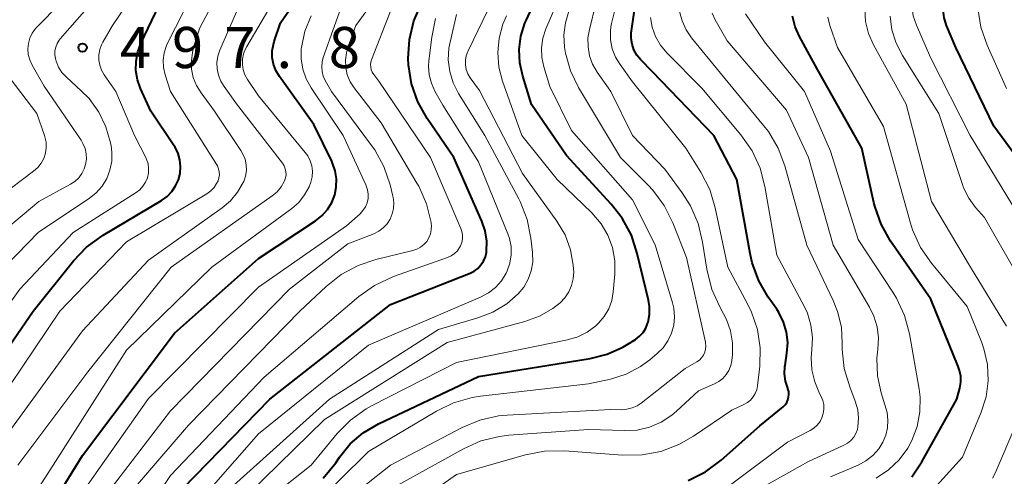
# Model space of a CAD drawing. Units: metres. Extents: x -70000 to -68000, y 21000 to 22500.
# Drawn here: x -69517 to -69427, y 21310 to 21352 of the extents above; entities that cross this region are included whole.
import ezdxf

# ---------------------------------------------------------------- set-up
doc = ezdxf.new("R2010")
doc.units = ezdxf.units.M
for name, color, linetype, lineweight in [('710100_等高線(計曲線)', 7, 'Continuous', 40), ('710200_等高線(主曲線)', 7, 'Continuous', 13), ('731200_図化機測定による標高点', 7, 'Continuous', 40)]:
    doc.layers.add(name, color=color, linetype=linetype, lineweight=lineweight)
doc.styles.add('Style-WORKING', font='MS Gothic.ttf')

msp = doc.modelspace()

# ---------------------------------------------------------------- linework, layer by layer
at = {"layer": '710100_等高線(計曲線)', "linetype": 'Continuous', "lineweight": 40, "flags": 128}
for points, elevation in [([(-69423.14, 21335), (-69428.15, 21341.85), (-69431.62, 21349), (-69432.46, 21351), (-69432.68, 21351.7), (-69432.77, 21352.43), (-69432.74, 21353.16), (-69432.58, 21353.88), (-69432.3, 21354.56), (-69432.14, 21354.84), (-69429, 21359.91), (-69427.74, 21361.46), (-69427.04, 21362.47)], 560), ([(-69517.69, 21301), (-69511, 21311.87), (-69502.63, 21323), (-69495, 21329.79), (-69489.81, 21333.23), (-69489.23, 21333.7), (-69488.74, 21334.25), (-69488.35, 21334.89), (-69488.08, 21335.58), (-69487.94, 21336.3), (-69487.92, 21337.04), (-69488.03, 21337.78), (-69488.27, 21338.48), (-69488.35, 21338.65), (-69489.99, 21342.01), (-69493.11, 21346.38), (-69493.42, 21346.91), (-69493.64, 21347.48), (-69493.75, 21348.08), (-69493.75, 21348.69), (-69493.65, 21349.29), (-69493.58, 21349.54), (-69493, 21351.24), (-69487.67, 21359)], 510), ([(-69460.57, 21330.27), (-69461.11, 21331.93), (-69461.94, 21333.47), (-69462.95, 21334.76), (-69467, 21339.16), (-69470.18, 21343.82), (-69470.99, 21346.41), (-69471.26, 21347.61), (-69471.31, 21348.83), (-69471.15, 21350.04), (-69470.78, 21351.21), (-69470.67, 21351.47), (-69467, 21359.44)], 530), ([(-69505.69, 21349.38), (-69503, 21355.05)], 500), ([(-69503, 21307.72), (-69493.99, 21317), (-69483, 21325.6), (-69475.77, 21328.47), (-69475.4, 21328.65), (-69475.06, 21328.9), (-69474.78, 21329.21), (-69474.55, 21329.56), (-69474.38, 21329.94), (-69474.28, 21330.35), (-69474.27, 21330.44), (-69474.25, 21331.39), (-69474.4, 21332.32), (-69474.7, 21333.21), (-69477.25, 21339), (-69479.67, 21342.55), (-69480.52, 21344.07), (-69481.1, 21345.71), (-69481.38, 21347.43), (-69481.41, 21347.97), (-69481.41, 21348), (-69481.29, 21349.74), (-69480.88, 21351.43), (-69480.18, 21353.02)], 520), ([(-69447.27, 21324.01), (-69447.7, 21324.87), (-69447.9, 21325.18), (-69448.66, 21326.27), (-69449.53, 21327.78), (-69450.13, 21329.42), (-69450.31, 21330.24), (-69451.53, 21337), (-69453.61, 21341), (-69459.2, 21346.8), (-69460.27, 21347.9), (-69460.61, 21348.32), (-69460.87, 21348.79), (-69461.05, 21349.3), (-69461.14, 21349.83), (-69461.13, 21350.37), (-69461.11, 21350.52), (-69460.77, 21352.81)], 540), ([(-69435.62, 21309.93), (-69434.71, 21311.29), (-69431.51, 21317), (-69431.26, 21318), (-69431.17, 21318.54), (-69431.17, 21319.08), (-69431.27, 21319.61), (-69431.39, 21319.96), (-69433.9, 21326.1), (-69437.55, 21331.39), (-69438.41, 21332.91), (-69438.99, 21334.55), (-69439.08, 21334.91), (-69440.17, 21339.83), (-69444.18, 21347), (-69445.83, 21350), (-69446.23, 21350.9), (-69446.47, 21351.86)], 550), ([(-69523, 21314.08), (-69515.5, 21325), (-69511.83, 21329.58), (-69510.63, 21330.84), (-69509.13, 21331.93), (-69503.82, 21335.09), (-69503.32, 21335.45), (-69502.89, 21335.89), (-69502.54, 21336.4), (-69502.29, 21336.96), (-69502.13, 21337.55), (-69502.09, 21338.17), (-69502.15, 21338.78), (-69502.32, 21339.37), (-69502.58, 21339.93), (-69502.69, 21340.1), (-69504.79, 21343.21), (-69505.73, 21345.27), (-69506.01, 21346.07), (-69506.15, 21346.91), (-69506.14, 21347.76), (-69505.98, 21348.6), (-69505.69, 21349.38)], 500), ([(-69489.13, 21309.81), (-69487.99, 21311.2), (-69487.64, 21311.72), (-69486.66, 21312.92), (-69485.48, 21313.94), (-69484.09, 21314.76), (-69475, 21319.07), (-69464.84, 21320.7), (-69463.31, 21321.09), (-69461.88, 21321.73), (-69461.43, 21322), (-69460.73, 21322.44), (-69460.36, 21322.73), (-69460.05, 21323.07), (-69459.8, 21323.46), (-69459.63, 21323.89), (-69459.59, 21324), (-69459.47, 21324.71), (-69459.47, 21325.43), (-69459.56, 21326.01), (-69460.57, 21330.27)], 530), ([(-69455.94, 21309.6), (-69454.38, 21310.37), (-69452.96, 21311.43), (-69449.43, 21314.57), (-69447.32, 21316.31), (-69447.13, 21316.49), (-69446.99, 21316.7), (-69446.88, 21316.93), (-69446.81, 21317.17), (-69446.78, 21317.43), (-69446.8, 21317.68), (-69446.87, 21317.93), (-69446.89, 21318), (-69447.1, 21318.64), (-69447.18, 21319.31), (-69447.15, 21319.98), (-69447.14, 21320.07), (-69446.97, 21321.19), (-69446.9, 21322.14), (-69447.01, 21323.09), (-69447.27, 21324.01)], 540)]:
    msp.add_lwpolyline(points, dxfattribs=dict(at, elevation=elevation))
at = {"layer": '710200_等高線(主曲線)', "linetype": 'Continuous', "lineweight": 13, "flags": 128}
for points, elevation in [([(-69426.03, 21333.97), (-69430.31, 21341), (-69433.92, 21348.08), (-69435.19, 21351.03), (-69435.48, 21351.9), (-69435.61, 21352.81), (-69435.58, 21353.72), (-69435.39, 21354.62), (-69435.26, 21355), (-69434.48, 21357), (-69429.8, 21364.36), (-69429.48, 21364.97), (-69429.28, 21365.62), (-69429.19, 21366.3), (-69429.22, 21366.98), (-69429.23, 21367.08), (-69429.46, 21368.54), (-69431.82, 21375), (-69434.58, 21378.75), (-69435.37, 21380.05)], 558), ([(-69493, 21304.32), (-69485, 21312.22), (-69478.83, 21315.91), (-69477.27, 21316.67), (-69475.59, 21317.15), (-69474.81, 21317.27), (-69465, 21318.38), (-69463, 21318.83), (-69461.58, 21319.28), (-69460.27, 21319.98), (-69459.42, 21320.59), (-69458.77, 21321.14), (-69458.22, 21321.68), (-69457.78, 21322.31), (-69457.45, 21323), (-69457.25, 21323.74), (-69457.18, 21324.5), (-69457.24, 21325.27), (-69457.37, 21325.78), (-69458.95, 21331.05), (-69461, 21335.14), (-69466.54, 21341.46), (-69468.53, 21345.47), (-69469.06, 21347.24), (-69469.24, 21348.1), (-69469.27, 21348.98), (-69469.15, 21349.85), (-69468.87, 21350.69), (-69465, 21359.7)], 532), ([(-69505.05, 21338.42), (-69505.18, 21338.84), (-69505.26, 21339), (-69506.27, 21341), (-69507.97, 21345), (-69509.03, 21346.52), (-69509.27, 21346.93), (-69509.43, 21347.39), (-69509.52, 21347.86), (-69509.52, 21348.34), (-69509.43, 21348.81), (-69509.27, 21349.26), (-69509.15, 21349.48), (-69508.27, 21351), (-69502.54, 21359.49)], 498), ([(-69427, 21345.26), (-69428.77, 21349.21), (-69429.34, 21350.86), (-69429.61, 21352.58), (-69429.63, 21352.96), (-69429.63, 21353), (-69429.58, 21353.97), (-69429.36, 21354.91), (-69428.99, 21355.79), (-69428.48, 21356.58), (-69426.42, 21359.24)], 562), ([(-69479.37, 21332.04), (-69479.3, 21332.42), (-69479.29, 21332.8), (-69479.31, 21333), (-69479.32, 21333.09), (-69479.74, 21334.78), (-69480.44, 21336.38), (-69480.61, 21336.66), (-69483.86, 21342.14), (-69486.3, 21345.32), (-69486.67, 21345.89), (-69486.93, 21346.52), (-69487.08, 21347.18), (-69487.11, 21347.86), (-69487.02, 21348.53), (-69486.89, 21349), (-69486.17, 21351), (-69481, 21358.07)], 516), ([(-69519.73, 21331), (-69514.98, 21335), (-69512.09, 21336.56), (-69511.69, 21336.82), (-69511.34, 21337.14), (-69511.06, 21337.53), (-69510.85, 21337.95), (-69510.72, 21338.35), (-69510.65, 21338.84), (-69510.67, 21339.33), (-69510.77, 21339.81), (-69510.96, 21340.27), (-69511.14, 21340.58), (-69514.5, 21345.5), (-69515.59, 21347.41), (-69515.8, 21347.87), (-69515.93, 21348.36), (-69515.97, 21348.87), (-69515.92, 21349.37), (-69515.79, 21349.86), (-69515.57, 21350.32), (-69515.28, 21350.74), (-69515.14, 21350.89), (-69509, 21357.14)], 494), ([(-69508.87, 21341.78), (-69509.53, 21343.13), (-69510.41, 21344.35), (-69511.12, 21345.07), (-69512.47, 21346.31), (-69512.87, 21346.73), (-69513.18, 21347.22), (-69513.4, 21347.75), (-69513.47, 21348), (-69513.52, 21348.35), (-69513.51, 21348.7), (-69513.44, 21349.04), (-69513.31, 21349.36), (-69513.12, 21349.66), (-69513.03, 21349.78), (-69506.44, 21357.34)], 496), ([(-69466.65, 21330.6), (-69467.14, 21331.94), (-69467.89, 21333.2), (-69471, 21337.54), (-69474.92, 21345.08), (-69475.76, 21346.24), (-69475.97, 21346.61), (-69476.12, 21347), (-69476.19, 21347.42), (-69476.2, 21347.84), (-69476.13, 21348.25), (-69475.99, 21348.65), (-69475.96, 21348.7), (-69471.95, 21357)], 526), ([(-69499.71, 21335.69), (-69499.35, 21335.95), (-69499.05, 21336.26), (-69498.81, 21336.62), (-69498.68, 21336.87), (-69498.6, 21337.14), (-69498.56, 21337.41), (-69498.57, 21337.69), (-69498.63, 21337.96), (-69498.74, 21338.22), (-69498.8, 21338.33), (-69503, 21345), (-69503.48, 21346.52), (-69503.63, 21347.18), (-69503.66, 21347.86), (-69503.57, 21348.53), (-69503.37, 21349.18), (-69503.24, 21349.46), (-69500.43, 21355)], 502), ([(-69496.47, 21347.95), (-69496.37, 21348.43), (-69496.2, 21348.88), (-69496.08, 21349.1), (-69493.75, 21353)], 508), ([(-69483.32, 21332.96), (-69483.05, 21333.39), (-69482.85, 21333.86), (-69482.73, 21334.35), (-69482.7, 21334.86), (-69482.76, 21335.36), (-69482.78, 21335.46), (-69483.04, 21336.51), (-69483.6, 21338.16), (-69484.44, 21339.69), (-69484.73, 21340.1), (-69488.36, 21345), (-69488.93, 21346), (-69489.12, 21346.4), (-69489.23, 21346.82), (-69489.26, 21347.26), (-69489.22, 21347.7), (-69489.12, 21348.09), (-69487.38, 21353)], 514), ([(-69453.56, 21318.38), (-69453.15, 21318.6), (-69452.79, 21318.89), (-69452.48, 21319.23), (-69452.24, 21319.62), (-69452.07, 21320.05), (-69451.97, 21320.5), (-69451.97, 21320.56), (-69451.92, 21321), (-69451.91, 21322.11), (-69452.1, 21323.21), (-69452.47, 21324.26), (-69452.72, 21324.75), (-69453.08, 21325.39), (-69453.8, 21326.98), (-69454.26, 21328.83), (-69454.63, 21331.3), (-69455.04, 21332.99), (-69455.73, 21334.59), (-69456.49, 21335.77), (-69458.08, 21337.92), (-69461.01, 21340.99), (-69462.98, 21345), (-69464.22, 21346.77), (-69464.63, 21347.49), (-69464.91, 21348.26), (-69465.05, 21349.07), (-69465.06, 21349.9), (-69464.93, 21350.64), (-69464.34, 21353)], 536), ([(-69450.18, 21324.93), (-69450.54, 21325.66), (-69452.35, 21329), (-69453.49, 21334.42), (-69453.99, 21336.08), (-69454.79, 21337.65), (-69456.16, 21339.84), (-69461, 21345.89), (-69462.13, 21347.45), (-69462.55, 21348.14), (-69462.84, 21348.89), (-69463, 21349.69), (-69463.01, 21350.5), (-69462.97, 21350.9), (-69462.92, 21351.2), (-69462.5, 21352.9)], 538), ([(-69427.01, 21323.64), (-69430.29, 21329), (-69433.81, 21335), (-69436.14, 21343.86), (-69439.09, 21349.24), (-69439.55, 21350.28), (-69439.82, 21351.38), (-69439.89, 21352.51)], 554), ([(-69507, 21304.04), (-69503, 21310.05), (-69494.49, 21319), (-69485.87, 21326.34), (-69484.45, 21327.35), (-69482.73, 21328.15), (-69477.81, 21329.89), (-69477.48, 21330.04), (-69477.19, 21330.25), (-69476.93, 21330.5), (-69476.72, 21330.8), (-69476.63, 21330.96), (-69476.51, 21331.27), (-69476.45, 21331.6), (-69476.45, 21331.94), (-69476.51, 21332.26), (-69476.6, 21332.53), (-69479.37, 21339), (-69484.06, 21345.94), (-69484.53, 21346.56), (-69484.66, 21346.76), (-69484.75, 21346.98), (-69484.8, 21347.21), (-69484.81, 21347.45), (-69484.78, 21347.68), (-69484.72, 21347.89), (-69483, 21352.32)], 518), ([(-69496.35, 21336.81), (-69496.19, 21337.3), (-69496.11, 21337.81), (-69496.13, 21338.32), (-69496.23, 21338.83), (-69496.42, 21339.3), (-69496.6, 21339.63), (-69499, 21343.22), (-69500.23, 21344.88), (-69500.64, 21345.54), (-69500.93, 21346.27), (-69501.09, 21347.04), (-69501.11, 21347.82), (-69501, 21348.55), (-69500.87, 21349.13), (-69500.34, 21350.79), (-69499.52, 21352.33)], 504), ([(-69492.66, 21336.81), (-69492.63, 21336.88), (-69492.54, 21337.15), (-69492.5, 21337.42), (-69492.51, 21337.69), (-69492.57, 21337.96), (-69492.67, 21338.22), (-69492.83, 21338.47), (-69497, 21343.89), (-69498.14, 21345.45), (-69498.44, 21345.95), (-69498.65, 21346.49), (-69498.77, 21347.07), (-69498.78, 21347.65), (-69498.69, 21348.23), (-69498.51, 21348.77), (-69497, 21352.25)], 506), ([(-69497.28, 21309.15), (-69488.56, 21317), (-69478.65, 21323.35), (-69475.06, 21324.39), (-69473.69, 21324.92), (-69472.44, 21325.67), (-69471.39, 21326.58), (-69470.88, 21327.2), (-69470.48, 21327.91), (-69470.21, 21328.67), (-69470.08, 21329.47), (-69470.09, 21330.34), (-69470.24, 21331.65), (-69470.59, 21333.35), (-69471.22, 21334.98), (-69471.35, 21335.23), (-69474.43, 21341), (-69476.81, 21344.82), (-69477.3, 21345.78), (-69477.62, 21346.81), (-69477.75, 21347.88), (-69477.69, 21348.95), (-69477.59, 21349.5), (-69477, 21352.01)], 524), ([(-69494.61, 21307.49), (-69490.21, 21311), (-69487.86, 21313.86), (-69486.64, 21315.1), (-69485.22, 21316.11), (-69484.68, 21316.41), (-69477, 21320.33), (-69466.93, 21322.39), (-69465.99, 21322.66), (-69465.12, 21323.1), (-69464.33, 21323.68), (-69464.09, 21323.91), (-69463.57, 21324.53), (-69463.17, 21325.22), (-69462.89, 21325.98), (-69462.75, 21326.78), (-69462.62, 21328.38), (-69462.62, 21329.59), (-69462.83, 21330.79), (-69463.25, 21331.92), (-69463.86, 21332.97), (-69464.7, 21333.95), (-69467.84, 21337), (-69471.06, 21341), (-69472.82, 21345.95), (-69473.16, 21347.23), (-69473.26, 21348.54), (-69473.14, 21349.86), (-69472.79, 21351.14), (-69472.46, 21351.9)], 528), ([(-69485.29, 21334.51), (-69485.14, 21334.87), (-69485.05, 21335.26), (-69485.04, 21335.65), (-69485.09, 21336.05), (-69485.21, 21336.42), (-69485.24, 21336.51), (-69487.31, 21341), (-69490.23, 21345.33), (-69490.68, 21346.15), (-69490.99, 21347.03), (-69491.13, 21347.96), (-69491.12, 21348.89), (-69491.1, 21349), (-69490.78, 21350.49), (-69490.21, 21351.9)], 512), ([(-69483, 21311), (-69476.5, 21314.42), (-69474.89, 21315.09), (-69473.19, 21315.47), (-69472.4, 21315.55), (-69463, 21316.06), (-69462, 21316.04), (-69461.51, 21316.08), (-69461.04, 21316.2), (-69460.59, 21316.4), (-69460.21, 21316.64), (-69456.21, 21319.79), (-69455.16, 21320.4), (-69454.93, 21320.56), (-69454.73, 21320.76), (-69454.56, 21321), (-69454.44, 21321.26), (-69454.37, 21321.54), (-69454.34, 21321.82), (-69454.37, 21322.11), (-69454.38, 21322.18), (-69456.11, 21329.89), (-69457.34, 21333.05), (-69458.12, 21334.61), (-69459.15, 21336.02), (-69459.58, 21336.48), (-69462.1, 21339), (-69465.91, 21345.36), (-69466.65, 21346.88), (-69467.11, 21348.5), (-69467.2, 21349.03), (-69467.25, 21350.15), (-69467.11, 21351.25), (-69466.78, 21352.32)], 534), ([(-69472.34, 21332.04), (-69475, 21338.6), (-69478.25, 21343.75), (-69478.97, 21345.03), (-69479.29, 21345.76), (-69479.49, 21346.52), (-69479.54, 21347.31), (-69479.51, 21347.78), (-69479.25, 21349.95), (-69478.9, 21351.65)], 522), ([(-69459.21, 21350.85), (-69459.36, 21351.73)], 542), ([(-69441.26, 21318.11), (-69441.75, 21319.78), (-69441.94, 21321.51), (-69441.94, 21322.04), (-69441.94, 21322.06), (-69442.02, 21323.54), (-69442.36, 21324.99), (-69442.77, 21325.98), (-69445.17, 21331), (-69447.16, 21338.22), (-69447.77, 21339.85), (-69448.65, 21341.35), (-69449.09, 21341.92), (-69453, 21346.66), (-69455.63, 21349.87), (-69456.14, 21350.61), (-69456.5, 21351.43), (-69456.72, 21352.29)], 544), ([(-69443, 21309.92), (-69440.5, 21310.99), (-69439.79, 21311.38), (-69439.16, 21311.88), (-69438.62, 21312.48), (-69438.24, 21313.08), (-69437.97, 21313.72), (-69437.82, 21314.39), (-69437.78, 21315.08), (-69437.87, 21315.77), (-69437.95, 21316.09), (-69438.4, 21317.56), (-69438.73, 21319.12), (-69438.79, 21320.72), (-69438.7, 21321.56), (-69438.64, 21322.58), (-69438.76, 21323.59), (-69439.06, 21324.56), (-69439.45, 21325.36), (-69442.77, 21331), (-69445.02, 21338.98), (-69447, 21343.31), (-69452.39, 21349.61), (-69453.48, 21351.52), (-69453.75, 21352.12)], 546), ([(-69438.84, 21309.82), (-69437.73, 21310.55), (-69436.76, 21311.47), (-69435.97, 21312.54), (-69435.6, 21313.23), (-69435.12, 21314.5), (-69434.88, 21315.84), (-69434.86, 21317.19), (-69434.95, 21317.9), (-69435.82, 21322.93), (-69436.27, 21324.62), (-69437, 21326.2), (-69437.33, 21326.75), (-69440.48, 21331.52), (-69443, 21339.56), (-69445.36, 21345), (-69449, 21349.52), (-69450.72, 21352.07)], 548), ([(-69435.7, 21306.54), (-69431, 21311.73), (-69429.31, 21315.8), (-69428.87, 21317.21), (-69428.68, 21318.67), (-69428.74, 21320.15), (-69429.06, 21321.59), (-69429.28, 21322.21), (-69430.58, 21325.42), (-69433.83, 21329.38), (-69434.82, 21330.81), (-69435.54, 21332.4), (-69435.74, 21333.02), (-69438.2, 21341.8), (-69442.36, 21349), (-69443.06, 21351), (-69443.26, 21351.78)], 552), ([(-69425.27, 21327), (-69429, 21333.52), (-69429.82, 21334.44), (-69430.44, 21335.29), (-69430.91, 21336.24), (-69431.02, 21336.54), (-69433.17, 21343), (-69436.47, 21348.27), (-69437.04, 21349.39), (-69437.42, 21350.6), (-69437.57, 21351.86)], 556), ([(-69452.47, 21308.92), (-69446.92, 21313.08), (-69444.85, 21314.15), (-69444.51, 21314.37), (-69444.21, 21314.64), (-69443.96, 21314.96), (-69443.78, 21315.31), (-69443.66, 21315.7), (-69443.6, 21316.09), (-69443.62, 21316.5), (-69443.71, 21316.89), (-69443.87, 21317.29), (-69444, 21317.52), (-69444.44, 21318.57), (-69444.7, 21319.67), (-69444.76, 21320.8), (-69444.7, 21321.5), (-69444.64, 21322.62), (-69444.78, 21323.74), (-69445.1, 21324.82), (-69445.41, 21325.47), (-69447.9, 21330.1), (-69448.97, 21336.34), (-69449.41, 21338.03), (-69450.14, 21339.61), (-69451.15, 21341.07), (-69454.69, 21345.31), (-69457.88, 21348.52), (-69458.46, 21349.22), (-69458.91, 21350), (-69459.21, 21350.85)], 542), ([(-69521, 21299.62), (-69513.67, 21311), (-69507, 21321.47), (-69499.24, 21329), (-69491.99, 21334.34), (-69491.35, 21334.91), (-69490.81, 21335.58), (-69490.41, 21336.32), (-69490.24, 21336.76), (-69490.13, 21337.24), (-69490.1, 21337.74), (-69490.16, 21338.23), (-69490.3, 21338.7), (-69490.53, 21339.15), (-69490.75, 21339.46), (-69495, 21344.61), (-69496, 21346.09), (-69496.24, 21346.51), (-69496.4, 21346.97), (-69496.47, 21347.46), (-69496.47, 21347.95)], 508), ([(-69518.61, 21335.39), (-69515.46, 21337.74), (-69515.08, 21338.07), (-69514.77, 21338.47), (-69514.53, 21338.91), (-69514.37, 21339.39), (-69514.3, 21339.89), (-69514.32, 21340.39), (-69514.42, 21340.88), (-69514.45, 21341), (-69515.15, 21343), (-69518.07, 21346.81)], 492), ([(-69519, 21328.11), (-69515, 21332.21), (-69510.41, 21335.27), (-69509.77, 21335.78), (-69509.23, 21336.39), (-69508.8, 21337.09), (-69508.51, 21337.85), (-69508.34, 21338.66), (-69508.33, 21339.47), (-69508.4, 21340.07), (-69508.45, 21340.33), (-69508.87, 21341.78)], 496), ([(-69525, 21315.38), (-69516.69, 21327), (-69511.84, 21332.16), (-69506.14, 21335.8), (-69505.8, 21336.06), (-69505.51, 21336.38), (-69505.27, 21336.74), (-69505.11, 21337.14), (-69505.02, 21337.56), (-69505, 21338), (-69505.05, 21338.42)], 498), ([(-69518.43, 21313), (-69511, 21323.21), (-69505, 21329.66), (-69498.31, 21334.41), (-69497.54, 21335.06), (-69496.9, 21335.84), (-69496.4, 21336.72), (-69496.35, 21336.81)], 504), ([(-69516.89, 21311), (-69510.53, 21319.47), (-69502.95, 21329), (-69493.76, 21335.5), (-69493.32, 21335.87), (-69492.95, 21336.31), (-69492.66, 21336.81)], 506), ([(-69521, 21313.23), (-69513.08, 21325), (-69507, 21331.32), (-69499.71, 21335.69)], 502), ([(-69518, 21296.91), (-69512.08, 21307), (-69505, 21317.05), (-69495, 21327.19), (-69487, 21332.76), (-69485.77, 21333.88), (-69485.51, 21334.17), (-69485.29, 21334.51)], 512), ([(-69517.69, 21291), (-69514.36, 21299), (-69511.37, 21305), (-69503, 21315.93), (-69492.18, 21327), (-69486.88, 21331.12), (-69484.53, 21332.06), (-69484.08, 21332.29), (-69483.67, 21332.59), (-69483.32, 21332.96)], 514), ([(-69516.83, 21283.29), (-69516.51, 21285.01), (-69516.38, 21285.45), (-69514.37, 21291.63), (-69511.89, 21299), (-69511.44, 21301.19), (-69511.02, 21302.63), (-69510.35, 21303.98), (-69509.54, 21305.09), (-69501.38, 21314.62), (-69491.24, 21325), (-69488.85, 21327.26), (-69487.48, 21328.34), (-69485.95, 21329.17), (-69484.34, 21329.71), (-69480.97, 21330.52), (-69480.6, 21330.65), (-69480.27, 21330.83), (-69479.97, 21331.07), (-69479.71, 21331.36), (-69479.51, 21331.69), (-69479.37, 21332.04)], 516), ([(-69501.24, 21306.71), (-69495, 21313.85), (-69485, 21321.9), (-69474.81, 21326.28), (-69474.1, 21326.66), (-69473.46, 21327.16), (-69472.92, 21327.77), (-69472.49, 21328.46), (-69472.39, 21328.67), (-69472.15, 21329.39), (-69472.03, 21330.13), (-69472.05, 21330.88), (-69472.19, 21331.62), (-69472.34, 21332.04)], 522), ([(-69495.91, 21308.39), (-69489, 21315.16), (-69477.86, 21322.14), (-69470.8, 21324.06), (-69469.47, 21324.55), (-69468.25, 21325.26), (-69467.59, 21325.77), (-69467.15, 21326.23), (-69466.8, 21326.76), (-69466.54, 21327.34), (-69466.39, 21327.96), (-69466.35, 21328.59), (-69466.36, 21328.86), (-69466.39, 21329.2), (-69466.65, 21330.6)], 526), ([(-69485.48, 21304.14), (-69477, 21310.13), (-69470.72, 21311.94), (-69469.01, 21312.27), (-69467.21, 21312.3), (-69461.88, 21311.9), (-69460.13, 21311.92), (-69458.42, 21312.24), (-69456.79, 21312.86), (-69455.47, 21313.62), (-69451.99, 21316.01), (-69450.88, 21316.51), (-69450.56, 21316.69), (-69450.27, 21316.92), (-69450.03, 21317.2), (-69449.84, 21317.51), (-69449.71, 21317.86), (-69449.64, 21318.2), (-69449.44, 21320), (-69449.4, 21321.68), (-69449.65, 21323.34), (-69450.18, 21324.93)], 538), ([(-69482.67, 21309), (-69476.38, 21312.48), (-69474.78, 21313.19), (-69473.09, 21313.61), (-69472.26, 21313.71), (-69465, 21314.24), (-69461.73, 21314.13), (-69460.58, 21314.19), (-69459.46, 21314.45), (-69458.4, 21314.9), (-69457.43, 21315.53), (-69457, 21315.9), (-69455, 21317.77), (-69453.56, 21318.38)], 536), ([(-69454.43, 21306.05), (-69445, 21311.33), (-69441.8, 21312.8), (-69441.45, 21312.99), (-69441.15, 21313.24), (-69440.89, 21313.54), (-69440.7, 21313.88), (-69440.56, 21314.25), (-69440.51, 21314.49), (-69440.45, 21315.26), (-69440.53, 21316.03), (-69440.75, 21316.81), (-69441.26, 21318.11)], 544), ([(-69428.28, 21309.81), (-69428.05, 21310.27), (-69426.16, 21314.67)], 554), ([(-69490.56, 21305), (-69483, 21311)], 534)]:
    msp.add_lwpolyline(points, dxfattribs=dict(at, elevation=elevation))
at = {"layer": '731200_図化機測定による標高点', "linetype": 'Continuous', "lineweight": 40}
msp.add_circle((-69511, 21349, 497.75), 0.375, dxfattribs=at)

# ---------------------------------------------------------------- texts
at = {"layer": '731200_図化機測定による標高点', "linetype": 'Continuous', "lineweight": 40, "style": 'Style-WORKING'}
for s, p in [('4', (-69507.62, 21347.13, -9.999)), ('9', (-69502.87, 21347.13, -9.999)), ('7', (-69498.12, 21347.13, -9.999)), ('8', (-69488.62, 21347.13, -9.999)), ('.', (-69493.37, 21347.13, -9.999))]:
    msp.add_text(s, height=3.75, dxfattribs=at).set_placement(p)

doc.saveas('drawing.dxf')
